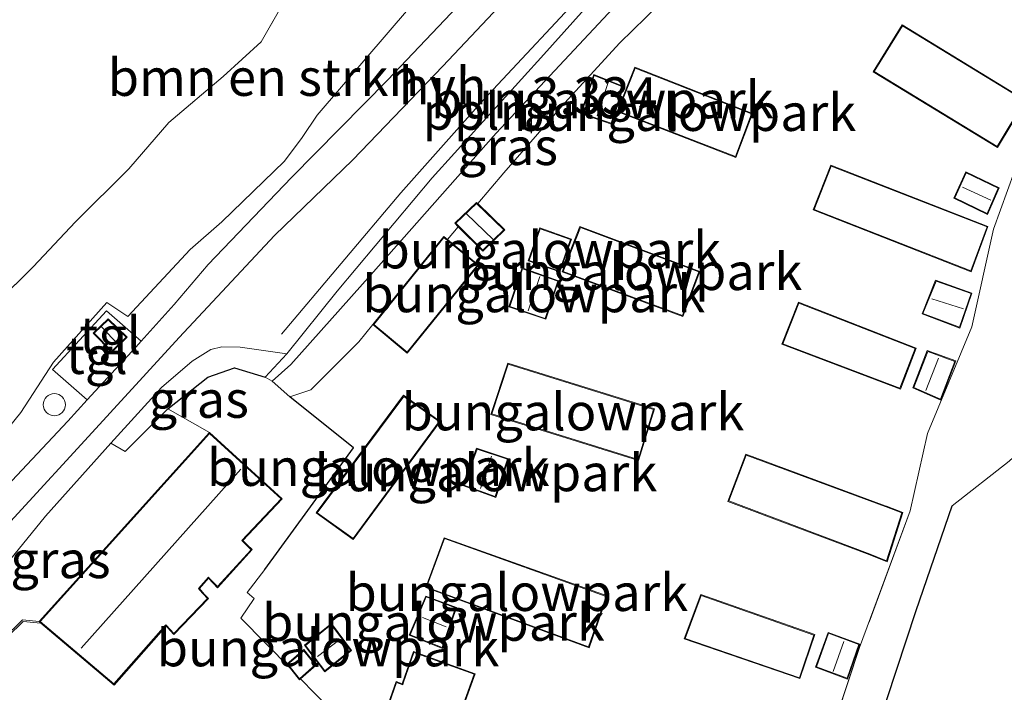
# Model space of a CAD drawing. Units: metres. Extents: x 29995 to 40010, y 399999 to 406252.
# Drawn here: x 32857 to 32923, y 400240 to 400286 of the extents above; entities that cross this region are included whole.
import ezdxf
from ezdxf.enums import TextEntityAlignment as Align

# ---------------------------------------------------------------- set-up
doc = ezdxf.new("R2010")
doc.units = ezdxf.units.M
doc.linetypes.add('IE-TERREINAFSCHEIDING', pattern=[10, 8, -2])
doc.layers.get('0').update_dxf_attribs({"lineweight": 25})
for name, color, linetype, lineweight in [('B-ME-AL-OVERIG-L-B1', 7, 'Continuous', 18), ('B-ME-GR-BOMENSTRUIKEN-GV-B6', 93, 'Continuous', 18), ('B-ME-GW-HOOGTEPUNT-S-B1', 10, 'Continuous', 25), ('B-ME-GW-KRUINLIJN-L-B1', 93, 'Continuous', 18), ('B-ME-GW-TEENLIJN-L-B1', 93, 'Continuous', 18), ('B-ME-IE-GRASLAND-GV-B6', 93, 'Continuous', 18), ('B-ME-IE-GRONDWERKLIJN-GROND_INGERICHT-GV-B6', 253, 'Continuous', 18), ('B-ME-IE-INRICHTINGSELEMENT-S-B1', 253, 'Continuous', 18), ('B-ME-IE-TERREINAFSCHEIDING-HAAG-L-B1', 10, 'Continuous', 25), ('B-ME-IE-TERREINAFSCHEIDING-HAAGRASTER-L-B1', 10, 'Continuous', 25), ('B-ME-IE-TERREINAFSCHEIDING-RASTERHEKWERK-L-B1', 8, 'IE-TERREINAFSCHEIDING', 18), ('B-ME-KG-KADASTRAAL-DAKRAND-L-B1', 13, 'Continuous', 18), ('B-ME-KG-KADASTRAAL-NOKLIJN-L-B1', 13, 'Continuous', 18), ('B-ME-MW-MUUR-GV-B6', 8, 'IE-TERREINAFSCHEIDING-KUNSTMATIG', 18), ('B-ME-OG-BEBOUWING-GV-B6', 173, 'Continuous', 18), ('B-ME-VH-VERH_SOORT-HALF_VERHARDING-GV-B6', 8, 'IE-TERREINAFSCHEIDING-NATUURLIJK-HOUTWAL', 18), ('B-ME-VH-VERH_SOORT-TEGELS-GV-B6', 8, 'Continuous', 18)]:
    doc.layers.add(name, color=color, linetype=linetype, lineweight=lineweight)
doc.styles.add('NLCS-ISO', font='NLCS-ISO.TTF')
doc.linetypes.add('IE-TERREINAFSCHEIDING-KUNSTMATIG', pattern='A,4,[82,NLCS.SHX,S=0.75,R=90,X=0,Y=0],4,-2', length=10)
doc.linetypes.add('IE-TERREINAFSCHEIDING-NATUURLIJK-HOUTWAL', pattern='A,7,-1.5,[67,NLCS.SHX,S=0.75,R=45,X=0,Y=0],-1.5,7,-1.5,[70,NLCS.SHX,S=0.75,R=0,X=0,Y=0],-1.5', length=20)

# ---------------------------------------------------------------- blocks, each defined once
blk = doc.blocks.new('dtb')
blk.add_circle((0, 0), 0.75)
blk = doc.blocks.new('hoogtepunt')
for p, q in [((-0.5, 0), (0.5, 0)), ((0, 0.5), (0, -0.5))]:
    blk.add_line(p, q)

msp = doc.modelspace()

# ---------------------------------------------------------------- linework, layer by layer
at = {"layer": 'B-ME-AL-OVERIG-L-B1'}
msp.add_polyline3d([(32901.272, 400294.338, 3.921), (32895.687, 400288.35, 3.958), (32888.258, 400280.355, 4.115), (32882.669, 400274.082, 4.12), (32874.61, 400264.545, 4.091)], dxfattribs=at)
at = {"layer": 'B-ME-GR-BOMENSTRUIKEN-GV-B6'}
for points in [[(32855.418, 400266.685, 1.579), (32857.871, 400269.084, 1.659), (32860.727, 400272.124, 1.6), (32864.311, 400275.702, 1.748), (32867.02, 400278.823, 1.837), (32870.676, 400281.931, 1.838), (32873.243, 400284.281, 1.845), (32875.452, 400288.149, 1.799)], [(32883.328, 400286.647, 4.214), (32877.036, 400279.335, 4.189), (32876.004, 400277.812, 4.185), (32874.819, 400276.231, 4.149), (32870.603, 400272.136, 3.985), (32868.452, 400270.259, 4.018), (32864.242, 400265.733, 4.166), (32862.832, 400266.674, 4.215), (32859.228, 400262.662, 4.221), (32857.023, 400259.266, 4.196), (32852.738, 400253.97, 4.367)], [(32910.781, 400234.87, 3.03), (32913.624, 400243.398, 3.074), (32917.041, 400252.62, 3.041), (32918.212, 400257.841, 3.052), (32921.191, 400265.029, 2.642), (32922.668, 400271.625, 2.598), (32924.545, 400276.858, 2.593)], [(32923.705, 400255.985, 4.089), (32919.875, 400252.963, 3.784), (32917.439, 400245.899, 3.528), (32913.48, 400233.89, 3.307)]]:
    msp.add_polyline3d(points, dxfattribs=at)
at = {"layer": 'B-ME-GW-KRUINLIJN-L-B1'}
for points in [[(32835.118, 400224.389, 4.858), (32835.77, 400225.761, 4.799), (32837.365, 400228.699, 4.698), (32840.341, 400233.409, 4.57), (32843.338, 400237.231, 4.48), (32848.354, 400242.878, 4.463), (32854.316, 400249.717, 4.411), (32860.85, 400256.839, 4.305), (32867.709, 400264.314, 4.258), (32874.138, 400271.194, 4.245), (32879.444, 400276.302, 4.296), (32885.506, 400282.625, 4.253), (32891.928, 400289.47, 4.091), (32900.702, 400298.617, 3.958), (32907.405, 400304.801, 3.997), (32913.651, 400311.155, 4.065), (32921.389, 400319.924, 4.125), (32923.553, 400323.067, 4.14), (32926.544, 400326.042, 4.187), (32932.175, 400332.087, 4.503), (32936.455, 400336.203, 4.854), (32938.643, 400338.486, 5.106), (32939.465, 400340.004, 5.136), (32940.247, 400343.792, 5.136)], [(32852.738, 400253.97, 4.367), (32857.023, 400259.266, 4.196), (32859.228, 400262.662, 4.221), (32862.832, 400266.674, 4.215), (32864.242, 400265.733, 4.166), (32868.452, 400270.259, 4.018), (32870.603, 400272.136, 3.985), (32874.819, 400276.231, 4.149), (32876.004, 400277.812, 4.185), (32877.036, 400279.335, 4.189), (32883.328, 400286.647, 4.214), (32889.37, 400293.375, 4.071), (32897.988, 400303.031, 3.902), (32900.6, 400305.437, 3.65), (32905.157, 400311.725, 3.254), (32908.463, 400317.273, 2.828), (32914.827, 400327.448, 2.41), (32916.616, 400332.249, 2.006), (32917.138, 400334.055, 1.815)], [(32903.669, 400294.097, 3.772), (32898.629, 400288.324, 3.829), (32889.093, 400278.12, 4.006), (32880.644, 400268.557, 4.024), (32875.25, 400262.495, 3.944), (32873.987, 400261.381, 3.79), (32875.182, 400260.32, 3.445)]]:
    msp.add_polyline3d(points, dxfattribs=at)
at = {"layer": 'B-ME-GW-TEENLIJN-L-B1'}
msp.add_line((32886.542, 400271.794, 3.086), (32885.817, 400270.933, 3.099), dxfattribs=at)
for points in [[(32905.792, 400292.135, 2.605), (32903.858, 400290.379, 2.739), (32900.949, 400287.656, 2.785), (32897.441, 400284.212, 2.898), (32893.713, 400280.133, 2.959), (32889.613, 400275.44, 3.032), (32887.856, 400273.354, 3.063)], [(32880.782, 400265.187, 3.003), (32879.827, 400264.027, 3.156), (32876.593, 400260.799, 3.281), (32875.182, 400260.32, 3.445)]]:
    msp.add_polyline3d(points, dxfattribs=at)
at = {"layer": 'B-ME-IE-GRASLAND-GV-B6'}
for points in [[(32925.359, 400326.395, 4.146), (32920.869, 400321.969, 4.082), (32915.305, 400316.787, 4.056), (32911.546, 400312.556, 4.041), (32906.817, 400307.455, 3.925), (32904.844, 400305.723, 3.786), (32900.946, 400302.749, 3.799), (32898.947, 400300.871, 3.862), (32897.493, 400298.906, 3.892), (32895.534, 400296.41, 3.972), (32890.545, 400291.009, 4.064), (32886.055, 400286.186, 4.185), (32881.798, 400281.72, 4.259), (32875.301, 400275.114, 4.239), (32869.682, 400269.256, 4.168), (32867.37, 400266.538, 4.181), (32865.153, 400264.074, 4.212), (32862.812, 400266.113, 4.233), (32859.161, 400262.167, 4.233), (32861.509, 400260.103, 4.233), (32860.195, 400258.674, 4.239), (32856.427, 400254.644, 4.261)], [(32903.669, 400294.097, 3.772), (32905.792, 400292.135, 2.605), (32903.858, 400290.379, 2.739), (32900.949, 400287.656, 2.785), (32897.441, 400284.212, 2.898), (32893.713, 400280.133, 2.959), (32889.613, 400275.44, 3.032), (32887.856, 400273.354, 3.063), (32887.771, 400273.435, 3.003), (32886.304, 400272.031, 3.003), (32886.542, 400271.794, 3.086), (32885.817, 400270.933, 3.099), (32885.572, 400271.136, 3.003), (32880.782, 400265.187, 3.003), (32879.827, 400264.027, 3.156), (32876.593, 400260.799, 3.281), (32875.182, 400260.32, 3.445), (32873.987, 400261.381, 3.79), (32875.25, 400262.495, 3.944), (32880.644, 400268.557, 4.024), (32889.093, 400278.12, 4.006), (32898.629, 400288.324, 3.829), (32903.669, 400294.097, 3.772)], [(32898.629, 400288.324, 3.829), (32889.093, 400278.12, 4.006), (32880.644, 400268.557, 4.024), (32875.25, 400262.495, 3.944), (32873.987, 400261.381, 3.79), (32873.509, 400261.652, 3.799), (32874.972, 400263.224, 3.984), (32878.374, 400267.439, 4.048), (32884.789, 400275.097, 4.066), (32892.312, 400283.409, 3.963), (32897.61, 400289.336, 3.915)], [(32852.738, 400253.97, 4.367), (32857.023, 400259.266, 4.196), (32859.228, 400262.662, 4.221), (32862.832, 400266.674, 4.215), (32864.242, 400265.733, 4.166), (32868.452, 400270.259, 4.018), (32870.603, 400272.136, 3.985), (32874.819, 400276.231, 4.149), (32876.004, 400277.812, 4.185), (32877.036, 400279.335, 4.189), (32883.328, 400286.647, 4.214)], [(32913.48, 400233.89, 3.307), (32917.439, 400245.899, 3.528), (32919.875, 400252.963, 3.784), (32923.705, 400255.985, 4.089), (32927.368, 400259.324, 4.757), (32931.22, 400262.16, 5.434), (32933.648, 400263.903, 5.682), (32933.195, 400261.627, 5.632), (32932.826, 400258.374, 5.876), (32932.274, 400255.285, 5.955), (32931.576, 400252.008, 5.866), (32931.133, 400250.395, 5.807), (32930.403, 400248.283, 5.588), (32929.483, 400246.706, 5.273), (32928.241, 400244.734, 5.266), (32926.152, 400239.669, 5.221)], [(32874.972, 400263.224, 3.984), (32873.509, 400261.652, 3.799), (32871.46, 400262.283, 4.01), (32869.642, 400261.633, 4.125), (32866.942, 400259.514, 4.245), (32864.074, 400256.617, 4.317), (32863.102, 400257.188, 4.313), (32866.519, 400260.954, 4.295), (32868.594, 400262.72, 4.218), (32869.861, 400263.507, 4.187), (32870.606, 400263.682, 4.167), (32871.833, 400263.677, 4.105), (32874.972, 400263.224, 3.984)], [(32851.197, 400239.148, 4.132), (32850.012, 400240.063, 4.241), (32849.661, 400241.539, 4.42), (32850.604, 400242.545, 4.444), (32855.674, 400248.54, 4.439), (32858.691, 400252.261, 4.347), (32863.102, 400257.188, 4.313), (32864.074, 400256.617, 4.317), (32866.942, 400259.514, 4.245), (32869.755, 400257.903, 3.649), (32858.261, 400245.155, 4.326), (32857.148, 400245.256, 4.353), (32851.881, 400240.115, 4.151), (32851.197, 400239.148, 4.132)]]:
    msp.add_polyline3d(points, dxfattribs=at)
at = {"layer": 'B-ME-IE-GRONDWERKLIJN-GROND_INGERICHT-GV-B6'}
for points in [[(32931.834, 400321.812, 2.84), (32941.382, 400315.665, 2.761), (32945.674, 400313.061, 2.717), (32939.211, 400302.048, 2.624), (32937.918, 400299.87, 2.527), (32935.986, 400301.035, 2.527), (32934.486, 400298.647, 2.527), (32936.451, 400297.352, 2.527), (32932.561, 400290.674, 2.47), (32926.683, 400280.338, 2.585), (32924.545, 400276.858, 2.593), (32922.668, 400271.625, 2.598), (32921.191, 400265.029, 2.642), (32918.212, 400257.841, 3.052), (32917.041, 400252.62, 3.041), (32913.624, 400243.398, 3.074), (32910.781, 400234.87, 3.03), (32911.914, 400234.37, 3.026), (32909.712, 400229.408, 2.845), (32905.662, 400217.82, 2.779), (32901.541, 400203.456, 2.84), (32897.77, 400190.319, 2.832), (32892.585, 400175.418, 2.951)], [(32856.363, 400288.684, 0.833), (32858.026, 400290.681, 0.844), (32860.895, 400290.53, 0.9), (32863.527, 400290.149, 1.09), (32868.985, 400289.128, 1.256), (32873.055, 400288.546, 1.534), (32875.452, 400288.149, 1.799), (32873.243, 400284.281, 1.845), (32870.676, 400281.931, 1.838), (32867.02, 400278.823, 1.837), (32864.311, 400275.702, 1.748), (32860.727, 400272.124, 1.6), (32857.871, 400269.084, 1.659), (32855.418, 400266.685, 1.579)], [(32877.839, 400239.312, 2.571), (32875.906, 400241.281, 2.657), (32876.957, 400242.213, 2.589), (32876.124, 400243.256, 2.589), (32874.987, 400242.273, 2.589), (32875.223, 400241.977, 2.688), (32871.885, 400245.377, 2.836), (32872.773, 400246.7, 2.845), (32872.296, 400247.113, 2.902), (32873.488, 400248.662, 2.995), (32879.475, 400256.877, 3.004), (32875.182, 400260.32, 3.445), (32876.593, 400260.799, 3.281), (32879.827, 400264.027, 3.156), (32880.782, 400265.187, 3.003), (32883.105, 400263.266, 3.003), (32887.921, 400269.2, 3.003), (32885.817, 400270.933, 3.099), (32886.542, 400271.794, 3.086), (32888.208, 400270.143, 3.003), (32889.696, 400271.595, 3.003), (32887.856, 400273.354, 3.063), (32889.613, 400275.44, 3.032), (32893.713, 400280.133, 2.959), (32897.441, 400284.212, 2.898), (32900.949, 400287.656, 2.785)], [(32916.496, 400285.43, 2.518), (32914.532, 400282.257, 2.518), (32922.927, 400277.149, 2.518), (32924.841, 400280.322, 2.518), (32916.496, 400285.43, 2.518)], [(32906.4, 400279.437, 2.752), (32898.457, 400282.568, 2.752), (32897.264, 400279.569, 2.752), (32905.272, 400276.462, 2.752), (32906.4, 400279.437, 2.752)], [(32897.705, 400281.264, 2.946), (32895.688, 400282.059, 2.946), (32894.806, 400279.43, 2.946), (32896.89, 400278.713, 2.946), (32897.705, 400281.264, 2.946)], [(32910.499, 400272.932, 2.562), (32921.156, 400268.745, 2.562), (32922.284, 400271.818, 2.562), (32911.676, 400275.955, 2.562), (32910.499, 400272.932, 2.562)], [(32919.989, 400273.723, 2.544), (32922.251, 400272.612, 2.544), (32923.042, 400274.414, 2.544), (32920.784, 400275.493, 2.544), (32919.989, 400273.723, 2.544)], [(32891.269, 400269.489, 2.809), (32893.404, 400268.742, 2.809), (32894.192, 400270.967, 2.809), (32892.048, 400271.726, 2.809), (32891.269, 400269.489, 2.809)], [(32902.845, 400268.776, 2.543), (32894.754, 400271.81, 2.543), (32893.549, 400268.754, 2.543), (32901.706, 400265.744, 2.543), (32902.845, 400268.776, 2.543)], [(32892.452, 400265.546, 2.796), (32893.318, 400268.146, 2.796), (32890.857, 400269.023, 2.796), (32889.963, 400266.389, 2.796), (32892.452, 400265.546, 2.796)], [(32918.753, 400268.183, 2.558), (32917.834, 400265.909, 2.558), (32920.385, 400264.941, 2.558), (32921.204, 400267.318, 2.558), (32918.753, 400268.183, 2.558)], [(32917.429, 400263.606, 2.743), (32909.49, 400266.707, 2.743), (32908.382, 400263.874, 2.743), (32916.376, 400260.841, 2.743), (32917.429, 400263.606, 2.743)], [(32917.212, 400260.929, 2.743), (32919.104, 400260.099, 2.743), (32920.111, 400262.741, 2.743), (32918.189, 400263.433, 2.743), (32917.212, 400260.929, 2.743)], [(32899.782, 400259.499, 2.672), (32889.886, 400262.586, 2.672), (32888.754, 400259.134, 2.672), (32898.706, 400256.019, 2.672), (32899.782, 400259.499, 2.672)], [(32851.958, 400240.049, 3.988), (32857.185, 400245.153, 3.615), (32858.392, 400245.044, 3.502), (32863.32, 400240.866, 3.076), (32866.83, 400244.849, 3.076), (32866.924, 400244.748, 3.076), (32867.364, 400244.271, 3.076), (32869.686, 400246.697, 3.076), (32869.405, 400247.009, 3.076), (32869.088, 400247.373, 3.076), (32869.701, 400248.071, 3.076), (32870.007, 400247.744, 3.076), (32870.299, 400247.436, 3.076), (32872.646, 400250.003, 3.076), (32872.331, 400250.305, 3.081), (32872.01, 400250.614, 3.081), (32874.664, 400253.441, 3.081), (32869.755, 400257.903, 3.649), (32866.942, 400259.514, 4.245), (32869.642, 400261.633, 4.125), (32871.46, 400262.283, 4.01), (32873.509, 400261.652, 3.799), (32873.987, 400261.381, 3.79), (32875.182, 400260.32, 3.445), (32879.475, 400256.877, 3.004), (32873.488, 400248.662, 2.995), (32872.296, 400247.113, 2.902), (32872.773, 400246.7, 2.845), (32871.885, 400245.377, 2.836), (32875.223, 400241.977, 2.688), (32875.83, 400241.214, 2.589), (32875.906, 400241.281, 2.657), (32877.839, 400239.312, 2.571)], [(32879.466, 400250.689, 2.712), (32885.32, 400258.655, 2.712), (32882.853, 400260.418, 2.712), (32876.967, 400252.478, 2.712), (32879.466, 400250.689, 2.712)], [(32886.863, 400254.327, 2.684), (32889.079, 400253.531, 2.684), (32889.926, 400256.137, 2.684), (32887.783, 400256.845, 2.684), (32886.863, 400254.327, 2.684)], [(32905.952, 400256.442, 2.862), (32904.731, 400253.262, 2.862), (32914.132, 400249.717, 2.862), (32914.207, 400249.689, 2.862), (32915.48, 400249.178, 2.862), (32916.542, 400252.506, 2.862), (32915.44, 400252.938, 2.862), (32915.357, 400252.965, 2.862), (32905.952, 400256.442, 2.862)], [(32896.592, 400246.875, 2.443), (32885.597, 400250.809, 2.443), (32884.348, 400247.448, 2.443), (32895.372, 400243.37, 2.443), (32896.592, 400246.875, 2.443)], [(32886.431, 400246.099, 2.443), (32884.36, 400246.873, 2.443), (32883.238, 400244.222, 2.443), (32885.479, 400243.325, 2.443), (32886.431, 400246.099, 2.443)], [(32901.795, 400243.973, 2.747), (32909.6, 400241.299, 2.747), (32910.6, 400244.267, 2.747), (32902.901, 400246.968, 2.747), (32901.795, 400243.973, 2.747)], [(32877.54, 400241.748, 2.597), (32879.348, 400243.202, 2.597), (32877.984, 400245.015, 2.597), (32876.177, 400243.551, 2.597), (32877.54, 400241.748, 2.597)], [(32910.643, 400242.076, 2.84), (32912.811, 400241.261, 2.84), (32913.632, 400243.621, 2.84), (32911.503, 400244.419, 2.84), (32910.643, 400242.076, 2.84)], [(32886.942, 400239.577, 2.439), (32887.682, 400241.623, 2.439), (32883.52, 400243.134, 2.439), (32882.787, 400241.004, 2.439), (32882.768, 400240.941, 2.439), (32882.353, 400241.097, 2.439), (32881.124, 400237.591, 2.439), (32890.884, 400234.113, 2.439), (32892.109, 400237.598, 2.439), (32886.901, 400239.481, 2.439), (32886.942, 400239.577, 2.439)]]:
    msp.add_polyline3d(points, dxfattribs=at)
at = {"layer": 'B-ME-IE-TERREINAFSCHEIDING-HAAG-L-B1'}
msp.add_polyline3d([(32864.074, 400256.617, 4.317), (32866.942, 400259.514, 4.245), (32869.642, 400261.633, 4.125), (32871.46, 400262.283, 4.01), (32873.509, 400261.652, 3.799)], dxfattribs=at)
at = {"layer": 'B-ME-IE-TERREINAFSCHEIDING-HAAGRASTER-L-B1'}
for points in [[(32873.488, 400248.662, 2.995), (32879.475, 400256.877, 3.004), (32875.182, 400260.32, 3.445)], [(32876.448, 400116.349, 3.74), (32878.838, 400125.394, 3.563), (32882.148, 400137.525, 3.484), (32887.19, 400152.274, 3.444), (32891.427, 400166.504, 3.268), (32895.977, 400181.506, 3.228), (32900.341, 400194.376, 3.312), (32901.328, 400195.824, 3.321), (32904.078, 400203.751, 3.621), (32906.416, 400211.713, 3.48), (32909.725, 400221.891, 3.453), (32913.48, 400233.89, 3.307), (32917.439, 400245.899, 3.528), (32919.875, 400252.963, 3.784)]]:
    msp.add_polyline3d(points, dxfattribs=at)
at = {"layer": 'B-ME-IE-TERREINAFSCHEIDING-RASTERHEKWERK-L-B1'}
for p, q in [((32924.545, 400276.858, 2.593), (32922.668, 400271.625, 2.598)), ((32877.839, 400239.312, 2.571), (32875.906, 400241.281, 2.657))]:
    msp.add_line(p, q, dxfattribs=at)
for points in [[(32875.452, 400288.149, 1.799), (32873.243, 400284.281, 1.845), (32870.676, 400281.931, 1.838), (32867.02, 400278.823, 1.837), (32864.311, 400275.702, 1.748), (32860.727, 400272.124, 1.6), (32857.871, 400269.084, 1.659), (32855.418, 400266.685, 1.579), (32849.858, 400261.275, 1.511), (32846.693, 400258.144, 1.491), (32844.445, 400255.903, 1.501)], [(32922.668, 400271.625, 2.598), (32921.191, 400265.029, 2.642), (32918.212, 400257.841, 3.052), (32917.041, 400252.62, 3.041), (32913.624, 400243.398, 3.074), (32910.781, 400234.87, 3.03), (32911.914, 400234.37, 3.026), (32909.712, 400229.408, 2.845), (32905.662, 400217.82, 2.779), (32901.541, 400203.456, 2.84), (32897.77, 400190.319, 2.832), (32892.585, 400175.418, 2.951), (32890.088, 400168.494, 2.946)], [(32875.223, 400241.977, 2.688), (32871.885, 400245.377, 2.836), (32872.773, 400246.7, 2.845), (32872.296, 400247.113, 2.902), (32873.488, 400248.662, 2.995)]]:
    msp.add_polyline3d(points, dxfattribs=at)
at = {"layer": 'B-ME-KG-KADASTRAAL-DAKRAND-L-B1'}
for points in [[(32916.512, 400285.361, 5.195), (32924.773, 400280.305, 5.195), (32922.911, 400277.217, 5.197), (32914.601, 400282.274, 5.226), (32916.512, 400285.361, 5.195)], [(32898.485, 400282.504, 5.396), (32906.336, 400279.409, 5.399), (32905.244, 400276.527, 5.399), (32897.329, 400279.597, 5.399), (32898.485, 400282.504, 5.396)], [(32897.643, 400281.235, 4.477), (32896.858, 400278.777, 4.476), (32894.869, 400279.461, 4.476), (32895.719, 400281.993, 4.476), (32897.643, 400281.235, 4.477)], [(32911.705, 400275.89, 5.464), (32922.22, 400271.789, 5.254), (32921.126, 400268.81, 5.254), (32910.563, 400272.961, 5.436), (32911.705, 400275.89, 5.464)], [(32920.809, 400275.426, 4.163), (32922.977, 400274.39, 4.163), (32922.226, 400272.68, 4.161), (32920.054, 400273.746, 4.161), (32920.809, 400275.426, 4.163)], [(32887.771, 400273.366, 4.648), (32889.624, 400271.594, 4.648), (32888.208, 400270.214, 4.646), (32886.375, 400272.03, 4.646), (32887.771, 400273.366, 4.648)], [(32894.128, 400270.936, 4.777), (32893.374, 400268.805, 4.775), (32891.333, 400269.52, 4.653), (32892.079, 400271.663, 4.64), (32894.128, 400270.936, 4.777)], [(32894.783, 400271.746, 5.285), (32902.781, 400268.746, 5.283), (32901.677, 400265.809, 5.283), (32893.614, 400268.783, 5.283), (32894.783, 400271.746, 5.285)], [(32887.851, 400269.193, 5.594), (32883.098, 400263.337, 5.594), (32880.852, 400265.194, 5.594), (32885.579, 400271.065, 5.594), (32887.851, 400269.193, 5.594)], [(32893.255, 400268.116, 4.446), (32892.42, 400265.61, 4.447), (32890.027, 400266.42, 4.447), (32890.888, 400268.959, 4.447), (32893.255, 400268.116, 4.446)], [(32918.782, 400268.12, 4.42), (32921.141, 400267.288, 4.42), (32920.355, 400265.007, 4.42), (32917.9, 400265.938, 4.42), (32918.782, 400268.12, 4.42)], [(32916.348, 400260.905, 5.186), (32908.447, 400263.903, 5.462), (32909.518, 400266.642, 5.403), (32917.365, 400263.577, 5.136), (32916.348, 400260.905, 5.186)], [(32863.179, 400263.401, 5.456), (32861.99, 400264.611, 5.459), (32862.936, 400265.508, 5.459), (32864.141, 400264.342, 5.459), (32863.179, 400263.401, 5.456)], [(32917.276, 400260.956, 4.534), (32918.218, 400263.37, 4.531), (32920.046, 400262.711, 4.531), (32919.076, 400260.166, 4.531), (32917.276, 400260.956, 4.534)], [(32889.918, 400262.523, 5.307), (32899.72, 400259.466, 5.302), (32898.674, 400256.082, 5.302), (32888.818, 400259.166, 5.302), (32889.918, 400262.523, 5.307)], [(32882.864, 400260.349, 5.202), (32885.249, 400258.643, 5.202), (32879.455, 400250.758, 5.202), (32877.038, 400252.489, 5.202), (32882.864, 400260.349, 5.202)], [(32858.333, 400245.16, 6.35), (32869.759, 400257.832, 6.34), (32874.593, 400253.438, 6.172), (32871.94, 400250.613, 6.058), (32871.981, 400250.571, 5.396), (32872.576, 400250.001, 4.867), (32870.299, 400247.509, 4.867), (32869.751, 400248.087, 5.001), (32869.699, 400248.145, 6.124), (32869.022, 400247.375, 6.142), (32869.086, 400247.287, 5.063), (32869.617, 400246.698, 4.854), (32867.365, 400244.344, 4.854), (32866.864, 400244.886, 6.145), (32866.826, 400244.92, 6.148), (32863.315, 400240.936, 6.148), (32858.333, 400245.16, 6.35)], [(32889.863, 400256.105, 4.274), (32889.047, 400253.596, 4.275), (32886.928, 400254.357, 4.275), (32887.814, 400256.783, 4.275), (32889.863, 400256.105, 4.274)], [(32905.981, 400256.378, 5.404), (32915.34, 400252.918, 5.422), (32915.422, 400252.891, 5.335), (32916.48, 400252.476, 5.333), (32915.449, 400249.244, 5.283), (32914.226, 400249.735, 5.297), (32914.15, 400249.764, 5.458), (32904.795, 400253.291, 5.457), (32905.981, 400256.378, 5.404)], [(32885.627, 400250.745, 4.903), (32896.529, 400246.845, 4.904), (32895.342, 400243.435, 4.904), (32884.413, 400247.478, 4.904), (32885.627, 400250.745, 4.903)], [(32885.449, 400243.391, 4.423), (32883.304, 400244.249, 4.423), (32884.388, 400246.81, 4.423), (32886.368, 400246.069, 4.423), (32885.449, 400243.391, 4.423)], [(32909.568, 400241.362, 5.371), (32901.86, 400244.004, 5.371), (32902.931, 400246.905, 5.351), (32910.536, 400244.237, 5.352), (32909.568, 400241.362, 5.371)], [(32879.279, 400243.211, 4.015), (32877.549, 400241.819, 4.015), (32876.246, 400243.543, 3.96), (32877.975, 400244.943, 3.959), (32879.279, 400243.211, 4.015)], [(32913.569, 400243.592, 4.68), (32912.781, 400241.326, 4.68), (32910.707, 400242.105, 4.68), (32911.533, 400244.355, 4.68), (32913.569, 400243.592, 4.68)], [(32876.117, 400243.184, 4.856), (32876.888, 400242.219, 4.856), (32875.837, 400241.287, 4.856), (32875.056, 400242.267, 4.856), (32876.117, 400243.184, 4.856)], [(32890.854, 400234.177, 4.979), (32881.188, 400237.621, 4.985), (32882.384, 400241.032, 4.983), (32882.8, 400240.876, 4.894), (32882.834, 400240.989, 4.92), (32883.551, 400243.07, 4.92), (32887.618, 400241.593, 4.92), (32886.895, 400239.595, 4.911), (32886.835, 400239.452, 5.349), (32892.045, 400237.568, 4.991), (32890.854, 400234.177, 4.979)]]:
    msp.add_polyline3d(points, dxfattribs=at)
at = {"layer": 'B-ME-KG-KADASTRAAL-NOKLIJN-L-B1'}
for p, q in [((32896.65, 400281.519, 4.932), (32895.917, 400279.284, 4.932)), ((32920.56, 400274.475, 4.717), (32922.468, 400273.59, 4.716)), ((32887.073, 400272.698, 5.157), (32888.916, 400270.904, 5.158)), ((32892.04, 400268.445, 5.13), (32891.26, 400266.124, 5.13)), ((32918.492, 400266.925, 4.708), (32920.627, 400266.259, 4.708)), ((32862.458, 400265.055, 5.773), (32863.615, 400263.827, 5.772)), ((32918.944, 400262.933, 4.859), (32918.092, 400260.746, 4.859)), ((32888.793, 400256.314, 4.667), (32888.043, 400254.137, 4.667)), ((32871.882, 400255.442, 9.257), (32861.105, 400243.362, 9.257)), ((32884.143, 400245.414, 4.922), (32885.734, 400244.798, 4.923)), ((32878.559, 400243.946, 4.621), (32877.041, 400242.79, 4.621)), ((32912.566, 400243.803, 5.02), (32911.832, 400241.786, 5.021))]:
    msp.add_line(p, q, dxfattribs=at)
at = {"layer": 'B-ME-MW-MUUR-GV-B6'}
msp.add_polyline3d([(32851.197, 400239.148, 4.132), (32851.881, 400240.115, 4.151), (32857.148, 400245.256, 4.353), (32858.261, 400245.155, 4.326), (32858.392, 400245.044, 3.502), (32857.185, 400245.153, 3.615), (32851.958, 400240.049, 3.988), (32851.279, 400239.09, 4.127), (32851.197, 400239.148, 4.132)], dxfattribs=at)
at = {"layer": 'B-ME-OG-BEBOUWING-GV-B6'}
for points in [[(32916.496, 400285.43, 2.518), (32924.841, 400280.322, 2.518), (32922.927, 400277.149, 2.518), (32914.532, 400282.257, 2.518), (32916.496, 400285.43, 2.518)], [(32898.457, 400282.568, 2.752), (32906.4, 400279.437, 2.752), (32905.272, 400276.462, 2.752), (32897.264, 400279.569, 2.752), (32898.457, 400282.568, 2.752)], [(32897.705, 400281.264, 2.946), (32896.89, 400278.713, 2.946), (32894.806, 400279.43, 2.946), (32895.688, 400282.059, 2.946), (32897.705, 400281.264, 2.946)], [(32911.676, 400275.955, 2.562), (32922.284, 400271.818, 2.562), (32921.156, 400268.745, 2.562), (32910.499, 400272.932, 2.562), (32911.676, 400275.955, 2.562)], [(32920.784, 400275.493, 2.544), (32923.042, 400274.414, 2.544), (32922.251, 400272.612, 2.544), (32919.989, 400273.723, 2.544), (32920.784, 400275.493, 2.544)], [(32887.856, 400273.354, 3.063), (32889.696, 400271.595, 3.003), (32888.208, 400270.143, 3.003), (32886.542, 400271.794, 3.086), (32886.304, 400272.031, 3.003), (32887.771, 400273.435, 3.003), (32887.856, 400273.354, 3.063)], [(32894.192, 400270.967, 2.809), (32893.404, 400268.742, 2.809), (32891.269, 400269.489, 2.809), (32892.048, 400271.726, 2.809), (32894.192, 400270.967, 2.809)], [(32894.754, 400271.81, 2.543), (32902.845, 400268.776, 2.543), (32901.706, 400265.744, 2.543), (32893.549, 400268.754, 2.543), (32894.754, 400271.81, 2.543)], [(32880.782, 400265.187, 3.003), (32885.572, 400271.136, 3.003), (32885.817, 400270.933, 3.099), (32887.921, 400269.2, 3.003), (32883.105, 400263.266, 3.003), (32880.782, 400265.187, 3.003)], [(32893.318, 400268.146, 2.796), (32892.452, 400265.546, 2.796), (32889.963, 400266.389, 2.796), (32890.857, 400269.023, 2.796), (32893.318, 400268.146, 2.796)], [(32918.753, 400268.183, 2.558), (32921.204, 400267.318, 2.558), (32920.385, 400264.941, 2.558), (32917.834, 400265.909, 2.558), (32918.753, 400268.183, 2.558)], [(32916.376, 400260.841, 2.743), (32908.382, 400263.874, 2.743), (32909.49, 400266.707, 2.743), (32917.429, 400263.606, 2.743), (32916.376, 400260.841, 2.743)], [(32863.179, 400263.33, 4.199), (32861.919, 400264.612, 4.199), (32862.936, 400265.577, 4.199), (32864.213, 400264.342, 4.199), (32863.179, 400263.33, 4.199)], [(32917.212, 400260.929, 2.743), (32918.189, 400263.433, 2.743), (32920.111, 400262.741, 2.743), (32919.104, 400260.099, 2.743), (32917.212, 400260.929, 2.743)], [(32889.886, 400262.586, 2.672), (32899.782, 400259.499, 2.672), (32898.706, 400256.019, 2.672), (32888.754, 400259.134, 2.672), (32889.886, 400262.586, 2.672)], [(32882.853, 400260.418, 2.712), (32885.32, 400258.655, 2.712), (32879.466, 400250.689, 2.712), (32876.967, 400252.478, 2.712), (32882.853, 400260.418, 2.712)], [(32858.392, 400245.044, 3.502), (32858.261, 400245.155, 4.326), (32869.755, 400257.903, 3.649), (32874.664, 400253.441, 3.081), (32872.01, 400250.614, 3.081), (32872.331, 400250.305, 3.081), (32872.646, 400250.003, 3.076), (32870.299, 400247.436, 3.076), (32870.007, 400247.744, 3.076), (32869.701, 400248.071, 3.076), (32869.088, 400247.373, 3.076), (32869.405, 400247.009, 3.076), (32869.686, 400246.697, 3.076), (32867.364, 400244.271, 3.076), (32866.924, 400244.748, 3.076), (32866.83, 400244.849, 3.076), (32863.32, 400240.866, 3.076), (32858.392, 400245.044, 3.502)], [(32889.926, 400256.137, 2.684), (32889.079, 400253.531, 2.684), (32886.863, 400254.327, 2.684), (32887.783, 400256.845, 2.684), (32889.926, 400256.137, 2.684)], [(32905.952, 400256.442, 2.862), (32915.357, 400252.965, 2.862), (32915.44, 400252.938, 2.862), (32916.542, 400252.506, 2.862), (32915.48, 400249.178, 2.862), (32914.207, 400249.689, 2.862), (32914.132, 400249.717, 2.862), (32904.731, 400253.262, 2.862), (32905.952, 400256.442, 2.862)], [(32885.597, 400250.809, 2.443), (32896.592, 400246.875, 2.443), (32895.372, 400243.37, 2.443), (32884.348, 400247.448, 2.443), (32885.597, 400250.809, 2.443)], [(32885.479, 400243.325, 2.443), (32883.238, 400244.222, 2.443), (32884.36, 400246.873, 2.443), (32886.431, 400246.099, 2.443), (32885.479, 400243.325, 2.443)], [(32909.6, 400241.299, 2.747), (32901.795, 400243.973, 2.747), (32902.901, 400246.968, 2.747), (32910.6, 400244.267, 2.747), (32909.6, 400241.299, 2.747)], [(32879.348, 400243.202, 2.597), (32877.54, 400241.748, 2.597), (32876.177, 400243.551, 2.597), (32877.984, 400245.015, 2.597), (32879.348, 400243.202, 2.597)], [(32913.632, 400243.621, 2.84), (32912.811, 400241.261, 2.84), (32910.643, 400242.076, 2.84), (32911.503, 400244.419, 2.84), (32913.632, 400243.621, 2.84)], [(32875.906, 400241.281, 2.657), (32875.83, 400241.214, 2.589), (32875.223, 400241.977, 2.688), (32874.987, 400242.273, 2.589), (32876.124, 400243.256, 2.589), (32876.957, 400242.213, 2.589), (32875.906, 400241.281, 2.657)], [(32890.884, 400234.113, 2.439), (32881.124, 400237.591, 2.439), (32882.353, 400241.097, 2.439), (32882.768, 400240.941, 2.439), (32882.787, 400241.004, 2.439), (32883.52, 400243.134, 2.439), (32887.682, 400241.623, 2.439), (32886.942, 400239.577, 2.439), (32886.901, 400239.481, 2.439), (32892.109, 400237.598, 2.439), (32890.884, 400234.113, 2.439)]]:
    msp.add_polyline3d(points, dxfattribs=at)
at = {"layer": 'B-ME-VH-VERH_SOORT-HALF_VERHARDING-GV-B6'}
for points in [[(32856.427, 400254.644, 4.261), (32860.195, 400258.674, 4.239), (32861.509, 400260.103, 4.233), (32864.783, 400263.662, 4.218), (32865.153, 400264.074, 4.212), (32867.37, 400266.538, 4.181), (32869.682, 400269.256, 4.168), (32875.301, 400275.114, 4.239), (32881.798, 400281.72, 4.259), (32886.055, 400286.186, 4.185), (32890.545, 400291.009, 4.064), (32895.534, 400296.41, 3.972), (32897.493, 400298.906, 3.892), (32898.947, 400300.871, 3.862), (32900.946, 400302.749, 3.799), (32904.844, 400305.723, 3.786), (32906.817, 400307.455, 3.925), (32911.546, 400312.556, 4.041), (32915.305, 400316.787, 4.056), (32920.869, 400321.969, 4.082), (32925.359, 400326.395, 4.146)], [(32925.671, 400323.6, 4.192), (32922.703, 400319.849, 4.141), (32923.927, 400318.19, 4.007), (32917.921, 400311.132, 3.961), (32908.321, 400300.44, 3.866), (32904.985, 400296.359, 3.879), (32903.205, 400297.078, 3.927), (32902.632, 400296.923, 3.925), (32901.648, 400295.553, 3.886), (32902.808, 400294.894, 3.891), (32897.61, 400289.336, 3.915), (32892.312, 400283.409, 3.963), (32884.789, 400275.097, 4.066), (32878.374, 400267.439, 4.048), (32874.972, 400263.224, 3.984), (32871.833, 400263.677, 4.105), (32870.606, 400263.682, 4.167), (32869.861, 400263.507, 4.187), (32868.594, 400262.72, 4.218), (32866.519, 400260.954, 4.295), (32863.102, 400257.188, 4.313), (32858.691, 400252.261, 4.347), (32855.674, 400248.54, 4.439)]]:
    msp.add_polyline3d(points, dxfattribs=at)
at = {"layer": 'B-ME-VH-VERH_SOORT-TEGELS-GV-B6'}
for points in [[(32862.812, 400266.113, 4.233), (32865.153, 400264.074, 4.212), (32864.783, 400263.662, 4.218), (32861.509, 400260.103, 4.233), (32859.161, 400262.167, 4.233), (32862.812, 400266.113, 4.233)], [(32861.919, 400264.612, 4.199), (32863.179, 400263.33, 4.199), (32864.213, 400264.342, 4.199), (32862.936, 400265.577, 4.199), (32861.919, 400264.612, 4.199)]]:
    msp.add_polyline3d(points, dxfattribs=at)

# ---------------------------------------------------------------- block references
at = {"layer": 'B-ME-GW-HOOGTEPUNT-S-B1', "rotation": 90}
msp.add_blockref('hoogtepunt', (32891.477, 400278.603, 3.334), dxfattribs=at)
msp.add_blockref('hoogtepunt', (32891.477, 400278.603, 3.334), dxfattribs=at)
at = {"layer": 'B-ME-IE-INRICHTINGSELEMENT-S-B1', "rotation": 90}
msp.add_blockref('dtb', (32859.299, 400259.784, 4.236), dxfattribs=at)

# ---------------------------------------------------------------- texts
at = {"layer": 'B-ME-AL-OVERIG-L-B1', "ltscale": 0.2, "style": 'NLCS-ISO'}
msp.add_text('ppln', height=2.5, dxfattribs=at).set_placement((32887.774, 400279.59), align=Align.MIDDLE_CENTER)
at = {"layer": 'B-ME-GR-BOMENSTRUIKEN-GV-B6', "ltscale": 0.2, "style": 'NLCS-ISO'}
msp.add_text('bmn en strkn', height=2.5, dxfattribs=at).set_placement((32873.408, 400281.875), align=Align.MIDDLE_CENTER)
at = {"layer": 'B-ME-GW-HOOGTEPUNT-S-B1', "ltscale": 0.2, "style": 'NLCS-ISO'}
msp.add_text('3.334', height=2.5, dxfattribs=at).set_placement((32891.477, 400278.603, 3.334), align=Align.BOTTOM_LEFT)
msp.add_text('3.334', height=2.5, dxfattribs=at).set_placement((32891.477, 400278.603, 3.334), align=Align.BOTTOM_LEFT)
at = {"layer": 'B-ME-IE-GRASLAND-GV-B6', "ltscale": 0.2, "style": 'NLCS-ISO'}
for p in [(32889.889, 400277.208), (32869.037, 400260.149), (32859.708, 400249.331)]:
    msp.add_text('gras', height=2.5, dxfattribs=at).set_placement(p, align=Align.MIDDLE_CENTER)
at = {"layer": 'B-ME-IE-GRONDWERKLIJN-GROND_INGERICHT-GV-B6', "ltscale": 0.2, "style": 'NLCS-ISO'}
for p in [(32896.261, 400280.365), (32901.839, 400279.509), (32892.728, 400270.233), (32898.204, 400268.771), (32891.642, 400267.276), (32894.282, 400259.305), (32881.147, 400255.554), (32888.415, 400255.195), (32890.498, 400247.113), (32884.873, 400245.101), (32877.763, 400243.38)]:
    msp.add_text('bungalowpark', height=2.5, dxfattribs=at).set_placement(p, align=Align.MIDDLE_CENTER)
at = {"layer": 'B-ME-VH-VERH_SOORT-HALF_VERHARDING-GV-B6', "ltscale": 0.2, "style": 'NLCS-ISO'}
msp.add_text('hvh', height=2.5, dxfattribs=at).set_placement((32885.496, 400281.302), align=Align.MIDDLE_CENTER)
at = {"layer": 'B-ME-VH-VERH_SOORT-TEGELS-GV-B6', "ltscale": 0.2, "style": 'NLCS-ISO'}
for p in [(32863.065, 400264.459), (32862.158, 400263.11)]:
    msp.add_text('tgl', height=2.5, dxfattribs=at).set_placement(p, align=Align.MIDDLE_CENTER)

doc.saveas('drawing.dxf')
